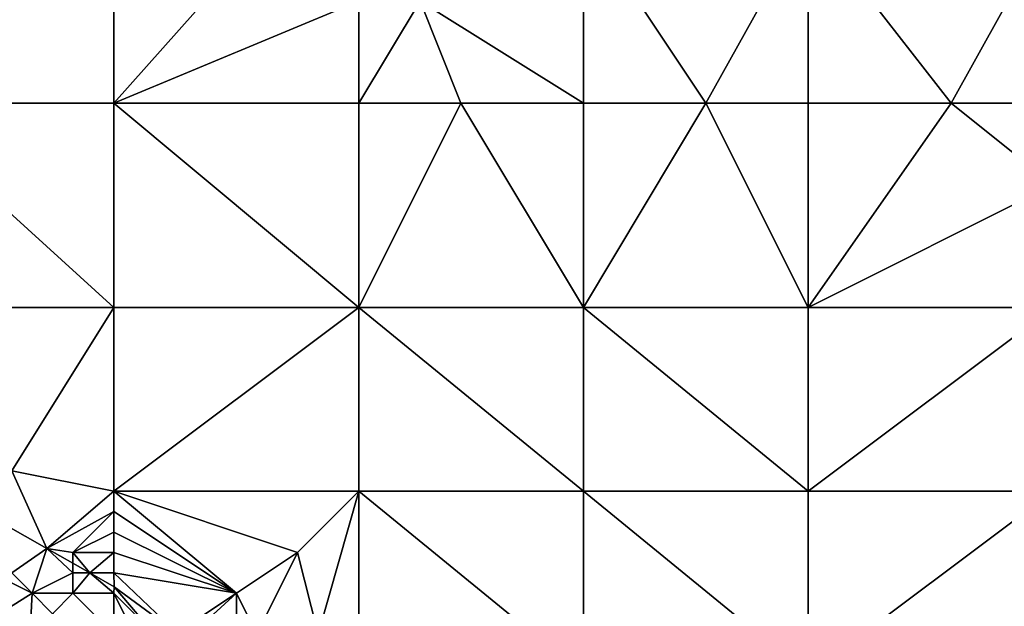
# Model space of a CAD drawing. Units: metres. Extents: x 72500 to 73125, y 354000 to 354500.
# Drawn here: x 72853 to 72902, y 354056 to 354085 of the extents above; entities that cross this region are included whole.
import ezdxf

# ---------------------------------------------------------------- set-up
doc = ezdxf.new("R2010")
doc.units = ezdxf.units.M
doc.layers.add('Terrain', color=15, linetype='Continuous')

msp = doc.modelspace()

# ---------------------------------------------------------------- linework, layer by layer
at = {"layer": 'Terrain'}
for points in [[(72858, 354081, 251.66), (72858, 354090, 251.63), (72847, 354081, 251.67), (72858, 354081, 251.66)], [(72858, 354090, 251.63), (72847, 354090, 251.71), (72847, 354081, 251.67), (72858, 354090, 251.63)], [(72858, 354081, 251.66), (72870, 354086, 251.77), (72866, 354090, 251.72), (72858, 354081, 251.66)], [(72858, 354081, 251.66), (72866, 354090, 251.72), (72858, 354090, 251.63), (72858, 354081, 251.66)], [(72881, 354081, 251.8), (72881, 354090, 251.73), (72873, 354086, 251.63), (72881, 354081, 251.8)], [(72881, 354081, 251.8), (72887, 354081, 251.63), (72881, 354090, 251.73), (72881, 354081, 251.8)], [(72887, 354081, 251.63), (72892, 354090, 251.71), (72881, 354090, 251.73), (72887, 354081, 251.63)], [(72887, 354081, 251.63), (72892, 354081, 251.69), (72892, 354090, 251.71), (72887, 354081, 251.63)], [(72892, 354081, 251.69), (72899, 354081, 251.63), (72892, 354090, 251.71), (72892, 354081, 251.69)], [(72904, 354090, 251.67), (72892, 354090, 251.71), (72899, 354081, 251.63), (72904, 354090, 251.67)], [(72904, 354081, 251.76), (72904, 354090, 251.67), (72899, 354081, 251.63), (72904, 354081, 251.76)], [(72870, 354081, 251.71), (72870, 354086, 251.77), (72858, 354081, 251.66), (72870, 354081, 251.71)], [(72870, 354081, 251.71), (72875, 354081, 251.65), (72873, 354086, 251.63), (72870, 354081, 251.71)], [(72870, 354081, 251.71), (72873, 354086, 251.63), (72870, 354086, 251.77), (72870, 354081, 251.71)], [(72875, 354081, 251.65), (72881, 354081, 251.8), (72873, 354086, 251.63), (72875, 354081, 251.65)], [(72858, 354071, 251.63), (72847, 354081, 251.67), (72847, 354071, 251.65), (72858, 354071, 251.63)], [(72858, 354081, 251.66), (72847, 354081, 251.67), (72858, 354071, 251.63), (72858, 354081, 251.66)], [(72858, 354081, 251.66), (72858, 354071, 251.63), (72870, 354071, 251.66), (72858, 354081, 251.66)], [(72870, 354081, 251.71), (72858, 354081, 251.66), (72870, 354071, 251.66), (72870, 354081, 251.71)], [(72870, 354081, 251.71), (72870, 354071, 251.66), (72875, 354081, 251.65), (72870, 354081, 251.71)], [(72875, 354081, 251.65), (72870, 354071, 251.66), (72881, 354071, 251.71), (72875, 354081, 251.65)], [(72875, 354081, 251.65), (72881, 354071, 251.71), (72881, 354081, 251.8), (72875, 354081, 251.65)], [(72881, 354081, 251.8), (72881, 354071, 251.71), (72887, 354081, 251.63), (72881, 354081, 251.8)], [(72887, 354081, 251.63), (72881, 354071, 251.71), (72892, 354071, 251.65), (72887, 354081, 251.63)], [(72887, 354081, 251.63), (72892, 354071, 251.65), (72892, 354081, 251.69), (72887, 354081, 251.63)], [(72892, 354081, 251.69), (72892, 354071, 251.65), (72899, 354081, 251.63), (72892, 354081, 251.69)], [(72904, 354077, 251.64), (72899, 354081, 251.63), (72892, 354071, 251.65), (72904, 354077, 251.64)], [(72904, 354081, 251.76), (72899, 354081, 251.63), (72904, 354077, 251.64), (72904, 354081, 251.76)], [(72904, 354077, 251.64), (72892, 354071, 251.65), (72904, 354071, 251.73), (72904, 354077, 251.64)], [(72858, 354071, 251.63), (72847, 354071, 251.65), (72853, 354063, 251.68), (72858, 354071, 251.63)], [(72858, 354062, 251.61), (72858, 354071, 251.63), (72853, 354063, 251.68), (72858, 354062, 251.61)], [(72858, 354062, 251.61), (72870, 354071, 251.66), (72858, 354071, 251.63), (72858, 354062, 251.61)], [(72870, 354062, 251.63), (72870, 354071, 251.66), (72858, 354062, 251.61), (72870, 354062, 251.63)], [(72870, 354062, 251.63), (72881, 354062, 251.67), (72870, 354071, 251.66), (72870, 354062, 251.63)], [(72881, 354062, 251.67), (72881, 354071, 251.71), (72870, 354071, 251.66), (72881, 354062, 251.67)], [(72881, 354062, 251.67), (72892, 354062, 251.64), (72881, 354071, 251.71), (72881, 354062, 251.67)], [(72892, 354062, 251.64), (72892, 354071, 251.65), (72881, 354071, 251.71), (72892, 354062, 251.64)], [(72904, 354062, 251.66), (72904, 354071, 251.73), (72892, 354062, 251.64), (72904, 354062, 251.66)], [(72904, 354071, 251.73), (72892, 354071, 251.65), (72892, 354062, 251.64), (72904, 354071, 251.73)], [(72851.398, 354061.066, 251.421), (72854.718, 354059.199, 251.421), (72853, 354063, 251.68), (72851.398, 354061.066, 251.421)], [(72858, 354062, 251.61), (72853, 354063, 251.68), (72854.718, 354059.199, 251.421), (72858, 354062, 251.61)], [(72858, 354062, 251.61), (72854.718, 354059.199, 251.421), (72858, 354061, 251.63), (72858, 354062, 251.61)], [(72858, 354062, 251.61), (72858, 354061, 251.63), (72864, 354057, 251.61), (72858, 354062, 251.61)], [(72858, 354062, 251.61), (72864, 354057, 251.61), (72867, 354059, 251.59), (72858, 354062, 251.61)], [(72870, 354062, 251.63), (72858, 354062, 251.61), (72867, 354059, 251.59), (72870, 354062, 251.63)], [(72870, 354062, 251.63), (72867, 354059, 251.59), (72868, 354055, 251.73), (72870, 354062, 251.63)], [(72870, 354053, 251.63), (72870, 354062, 251.63), (72868, 354055, 251.73), (72870, 354053, 251.63)], [(72870, 354053, 251.63), (72881, 354053, 251.61), (72870, 354062, 251.63), (72870, 354053, 251.63)], [(72870, 354062, 251.63), (72881, 354053, 251.61), (72881, 354062, 251.67), (72870, 354062, 251.63)], [(72881, 354053, 251.61), (72892, 354053, 251.61), (72881, 354062, 251.67), (72881, 354053, 251.61)], [(72892, 354053, 251.61), (72892, 354062, 251.64), (72881, 354062, 251.67), (72892, 354053, 251.61)], [(72904, 354053, 251.61), (72904, 354062, 251.66), (72892, 354053, 251.61), (72904, 354053, 251.61)], [(72904, 354062, 251.66), (72892, 354062, 251.64), (72892, 354053, 251.61), (72904, 354062, 251.66)], [(72853, 354058, 252.61), (72854.718, 354059.199, 251.421), (72851.398, 354061.066, 251.421), (72853, 354058, 252.61)], [(72858, 354061, 251.63), (72854.718, 354059.199, 251.421), (72856, 354059, 251.65), (72858, 354061, 251.63)], [(72858, 354061, 251.63), (72856, 354059, 251.65), (72858, 354060, 251.63), (72858, 354061, 251.63)], [(72858, 354061, 251.63), (72858, 354060, 251.63), (72864, 354057, 251.61), (72858, 354061, 251.63)], [(72858, 354060, 251.63), (72856, 354059, 251.65), (72858, 354059, 251.61), (72858, 354060, 251.63)], [(72858, 354060, 251.63), (72858, 354059, 251.61), (72864, 354057, 251.61), (72858, 354060, 251.63)], [(72853, 354058, 252.61), (72854, 354057, 252.6), (72854.718, 354059.199, 251.421), (72853, 354058, 252.61)], [(72856, 354058, 251.72), (72854.718, 354059.199, 251.421), (72854, 354057, 252.6), (72856, 354058, 251.72)], [(72856, 354059, 251.65), (72854.718, 354059.199, 251.421), (72856, 354058.467, 251.421), (72856, 354059, 251.65)], [(72856, 354058, 251.72), (72856, 354058.467, 251.421), (72854.718, 354059.199, 251.421), (72856, 354058, 251.72)], [(72856, 354059, 251.65), (72856, 354058.467, 251.421), (72856.818, 354058, 251.421), (72856, 354059, 251.65)], [(72858, 354059, 251.61), (72856, 354059, 251.65), (72856.818, 354058, 251.421), (72858, 354059, 251.61)], [(72858, 354059, 251.61), (72856.818, 354058, 251.421), (72858, 354058, 251.57), (72858, 354059, 251.61)], [(72858, 354059, 251.61), (72858, 354058, 251.57), (72864, 354057, 251.61), (72858, 354059, 251.61)], [(72867, 354059, 251.59), (72864, 354057, 251.61), (72865, 354055, 251.82), (72867, 354059, 251.59)], [(72867, 354059, 251.59), (72865, 354055, 251.82), (72868, 354055, 251.73), (72867, 354059, 251.59)], [(72856, 354058, 251.72), (72856.818, 354058, 251.421), (72856, 354058.467, 251.421), (72856, 354058, 251.72)], [(72852, 354058, 252.6), (72850.711, 354054.934, 252.949), (72854, 354057, 252.6), (72852, 354058, 252.6)], [(72852, 354058, 252.6), (72854, 354057, 252.6), (72853, 354058, 252.61), (72852, 354058, 252.6)], [(72856, 354058, 251.72), (72854, 354057, 252.6), (72856, 354057, 251.98), (72856, 354058, 251.72)], [(72856, 354058, 251.72), (72856, 354057, 251.98), (72856.818, 354058, 251.421), (72856, 354058, 251.72)], [(72858, 354057, 251.64), (72856.818, 354058, 251.421), (72856, 354057, 251.98), (72858, 354057, 251.64)], [(72858, 354058, 251.57), (72856.818, 354058, 251.421), (72858.014, 354057.317, 251.421), (72858, 354058, 251.57)], [(72858, 354057, 251.64), (72858.014, 354057.317, 251.421), (72856.818, 354058, 251.421), (72858, 354057, 251.64)], [(72858, 354058, 251.57), (72858.014, 354057.317, 251.421), (72861.09, 354055.06, 251.421), (72858, 354058, 251.57)], [(72858, 354058, 251.57), (72861.09, 354055.06, 251.421), (72864, 354057, 251.61), (72858, 354058, 251.57)], [(72858, 354057, 251.64), (72860, 354055, 251.85), (72858.014, 354057.317, 251.421), (72858, 354057, 251.64)], [(72860, 354055, 251.85), (72861.09, 354055.06, 251.421), (72858.014, 354057.317, 251.421), (72860, 354055, 251.85)], [(72854, 354057, 252.6), (72850.711, 354054.934, 252.949), (72853.806, 354053.239, 252.946), (72854, 354057, 252.6)], [(72854, 354057, 252.6), (72853.806, 354053.239, 252.946), (72855, 354056, 252.52), (72854, 354057, 252.6)], [(72854, 354057, 252.6), (72855, 354056, 252.52), (72856, 354057, 251.98), (72854, 354057, 252.6)], [(72858, 354055, 252.34), (72856, 354057, 251.98), (72855, 354056, 252.52), (72858, 354055, 252.34)], [(72858, 354057, 251.64), (72856, 354057, 251.98), (72858, 354055, 252.34), (72858, 354057, 251.64)], [(72858, 354057, 251.64), (72858, 354055, 252.34), (72859, 354055, 252.09), (72858, 354057, 251.64)], [(72858, 354057, 251.64), (72859, 354055, 252.09), (72860, 354055, 251.85), (72858, 354057, 251.64)], [(72864, 354057, 251.61), (72861.09, 354055.06, 251.421), (72861.522, 354054.743, 251.421), (72864, 354057, 251.61)], [(72864, 354057, 251.61), (72861.522, 354054.743, 251.421), (72864, 354054, 251.67), (72864, 354057, 251.61)], [(72864, 354057, 251.61), (72864, 354054, 251.67), (72865, 354055, 251.82), (72864, 354057, 251.61)]]:
    msp.add_3dface(points, dxfattribs=at)

doc.saveas('drawing.dxf')
